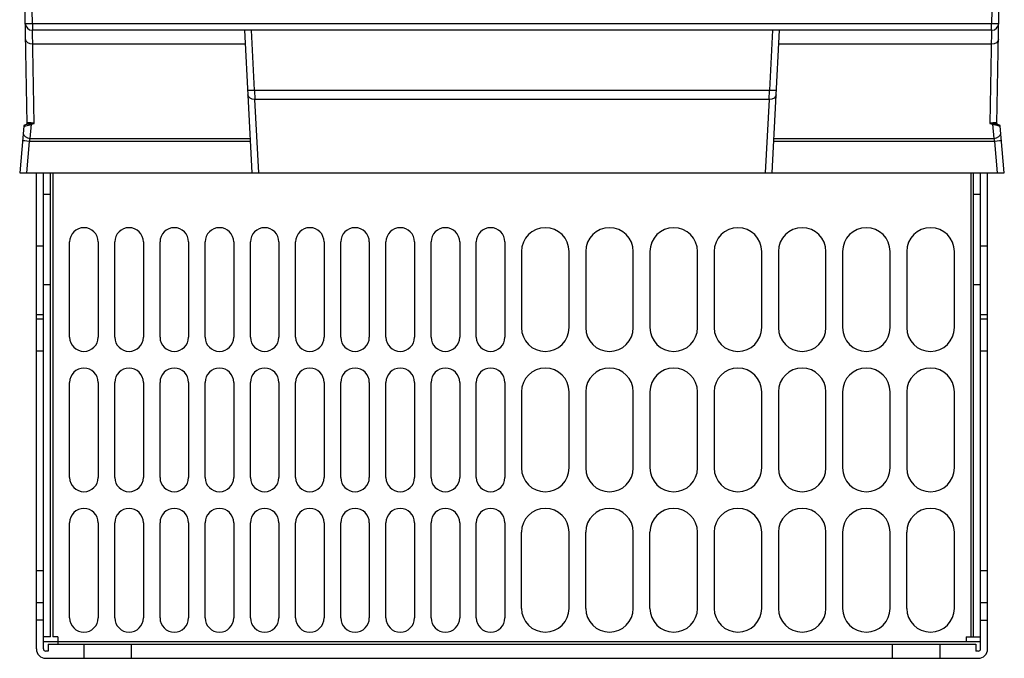
# Paper-space layout 'MCAD_FK06_WITH_DISCONNECT_2_2' of a CAD drawing. Units: millimetres. Extents: x 0 to 420, y 0 to 297.
# Drawn here: x 192 to 233, y 49 to 76 of the extents above; entities that cross this region are included whole.
import ezdxf

# ---------------------------------------------------------------- set-up
doc = ezdxf.new("R2010")
doc.units = ezdxf.units.MM
doc.header["$LTSCALE"] = 23.1
doc.layers.get('0').update_dxf_attribs({"linetype": 'CONTINUOUS'})

psp = doc.layouts.new('MCAD_FK06_WITH_DISCONNECT_2_2')

# ---------------------------------------------------------------- linework, layer by layer
at = {"color": 7, "linetype": 'CONTINUOUS'}
for p, q in [((192.2295, 71.2434), (191.9441, 87.5924)), ((233.0143, 71.2434), (233.2997, 87.5924)), ((232.788, 75.1664), (192.4558, 75.1664)), ((201.3703, 75.1664), (201.6848, 69.1664)), ((223.559, 69.1664), (223.8735, 75.1664)), ((192.2364, 71.2172), (192.1208, 71.1751)), ((233.123, 71.1751), (233.0074, 71.2172)), ((192.0947, 71.141), (191.9219, 69.1664)), ((233.3219, 69.1664), (233.1491, 71.141)), ((191.9219, 69.1664), (233.3219, 69.1664)), ((192.6219, 49.1664), (192.6219, 69.1664)), ((192.9219, 49.1664), (192.9219, 69.1664)), ((193.2219, 49.6664), (193.2219, 69.1664)), ((232.0219, 49.6664), (232.0219, 69.1664)), ((232.3219, 49.1664), (232.3219, 69.1664)), ((232.6219, 49.1664), (232.6219, 69.1664)), ((192.9219, 68.2717), (193.2219, 68.2717)), ((232.0219, 68.2717), (232.3219, 68.2717)), ((194.0219, 62.2664), (194.0219, 66.2664)), ((195.2219, 66.2664), (195.2219, 62.2664)), ((195.9219, 62.2664), (195.9219, 66.2664)), ((197.1219, 66.2664), (197.1219, 62.2664)), ((197.8219, 62.2664), (197.8219, 66.2664)), ((199.0219, 66.2664), (199.0219, 62.2664)), ((199.7219, 62.2664), (199.7219, 66.2664)), ((200.9219, 66.2664), (200.9219, 62.2664)), ((201.6219, 62.2664), (201.6219, 66.2664)), ((202.8219, 66.2664), (202.8219, 62.2664)), ((203.5219, 62.2664), (203.5219, 66.2664)), ((204.7219, 66.2664), (204.7219, 62.2664)), ((205.4219, 62.2664), (205.4219, 66.2664)), ((206.6219, 66.2664), (206.6219, 62.2664)), ((207.3219, 62.2664), (207.3219, 66.2664)), ((208.5219, 66.2664), (208.5219, 62.2664)), ((209.2219, 62.2664), (209.2219, 66.2664)), ((210.4219, 66.2664), (210.4219, 62.2664)), ((211.1219, 62.2664), (211.1219, 66.2664)), ((212.3219, 66.2664), (212.3219, 62.2664)), ((213.0219, 65.8664), (213.0219, 62.6664)), ((215.0219, 62.6664), (215.0219, 65.8664)), ((215.7219, 65.8664), (215.7219, 62.6664)), ((217.7219, 62.6664), (217.7219, 65.8664)), ((218.4219, 65.8664), (218.4219, 62.6664)), ((220.4219, 62.6664), (220.4219, 65.8664)), ((221.1219, 65.8664), (221.1219, 62.6664)), ((223.1219, 62.6664), (223.1219, 65.8664)), ((223.8219, 65.8664), (223.8219, 62.6664)), ((225.8219, 62.6664), (225.8219, 65.8664)), ((226.5219, 65.8664), (226.5219, 62.6664)), ((228.5219, 62.6664), (228.5219, 65.8664)), ((229.2219, 65.8664), (229.2219, 62.6664)), ((231.2219, 62.6664), (231.2219, 65.8664)), ((193.2219, 64.4612), (192.9219, 64.4612)), ((232.3219, 64.4612), (232.0219, 64.4612)), ((194.0219, 56.3664), (194.0219, 60.3664)), ((195.2219, 60.3664), (195.2219, 56.3664)), ((195.9219, 56.3664), (195.9219, 60.3664)), ((197.1219, 60.3664), (197.1219, 56.3664)), ((197.8219, 56.3664), (197.8219, 60.3664)), ((199.0219, 60.3664), (199.0219, 56.3664)), ((199.7219, 56.3664), (199.7219, 60.3664)), ((200.9219, 60.3664), (200.9219, 56.3664)), ((201.6219, 56.3664), (201.6219, 60.3664)), ((202.8219, 60.3664), (202.8219, 56.3664)), ((203.5219, 56.3664), (203.5219, 60.3664)), ((204.7219, 60.3664), (204.7219, 56.3664)), ((205.4219, 56.3664), (205.4219, 60.3664)), ((206.6219, 60.3664), (206.6219, 56.3664)), ((207.3219, 56.3664), (207.3219, 60.3664)), ((208.5219, 60.3664), (208.5219, 56.3664)), ((209.2219, 56.3664), (209.2219, 60.3664)), ((210.4219, 60.3664), (210.4219, 56.3664)), ((211.1219, 56.3664), (211.1219, 60.3664)), ((212.3219, 60.3664), (212.3219, 56.3664)), ((213.0219, 59.9664), (213.0219, 56.7664)), ((215.0219, 56.7664), (215.0219, 59.9664)), ((215.7219, 59.9664), (215.7219, 56.7664)), ((217.7219, 56.7664), (217.7219, 59.9664)), ((218.4219, 59.9664), (218.4219, 56.7664)), ((220.4219, 56.7664), (220.4219, 59.9664)), ((221.1219, 59.9664), (221.1219, 56.7664)), ((223.1219, 56.7664), (223.1219, 59.9664)), ((223.8219, 59.9664), (223.8219, 56.7664)), ((225.8219, 56.7664), (225.8219, 59.9664)), ((226.5219, 59.9664), (226.5219, 56.7664)), ((228.5219, 56.7664), (228.5219, 59.9664)), ((229.2219, 59.9664), (229.2219, 56.7664)), ((231.2219, 56.7664), (231.2219, 59.9664)), ((194.0219, 50.4664), (194.0219, 54.4664)), ((195.2219, 54.4664), (195.2219, 50.4664)), ((195.9219, 50.4664), (195.9219, 54.4664)), ((197.1219, 54.4664), (197.1219, 50.4664)), ((197.8219, 50.4664), (197.8219, 54.4664)), ((199.0219, 54.4664), (199.0219, 50.4664)), ((199.7219, 50.4664), (199.7219, 54.4664)), ((200.9219, 54.4664), (200.9219, 50.4664)), ((201.6219, 50.4664), (201.6219, 54.4664)), ((202.8219, 54.4664), (202.8219, 50.4664)), ((203.5219, 50.4664), (203.5219, 54.4664)), ((204.7219, 54.4664), (204.7219, 50.4664)), ((205.4219, 50.4664), (205.4219, 54.4664)), ((206.6219, 54.4664), (206.6219, 50.4664)), ((207.3219, 50.4664), (207.3219, 54.4664)), ((208.5219, 54.4664), (208.5219, 50.4664)), ((209.2219, 50.4664), (209.2219, 54.4664)), ((210.4219, 54.4664), (210.4219, 50.4664)), ((211.1219, 50.4664), (211.1219, 54.4664)), ((212.3219, 54.4664), (212.3219, 50.4664)), ((213.0219, 50.8664), (213.0219, 54.0664)), ((215.0219, 50.8664), (215.0219, 54.0664)), ((215.7219, 50.8664), (215.7219, 54.0664)), ((217.7219, 50.8664), (217.7219, 54.0664)), ((218.4219, 50.8664), (218.4219, 54.0664)), ((220.4219, 50.8664), (220.4219, 54.0664)), ((221.1219, 54.0664), (221.1219, 50.8664)), ((223.1219, 50.8664), (223.1219, 54.0664)), ((223.8219, 54.0664), (223.8219, 50.8664)), ((225.8219, 50.8664), (225.8219, 54.0664)), ((226.5219, 54.0664), (226.5219, 50.8664)), ((228.5219, 50.8664), (228.5219, 54.0664)), ((229.2219, 50.8664), (229.2219, 54.0664)), ((231.2219, 50.8664), (231.2219, 54.0664)), ((192.9219, 50.3664), (192.6219, 50.3664)), ((232.3219, 50.3664), (232.6219, 50.3664)), ((193.2219, 49.6664), (192.9219, 49.6664)), ((193.1219, 49.3664), (232.1219, 49.3664)), ((193.1219, 49.3664), (193.1219, 49.0664)), ((193.5219, 49.6664), (193.3219, 49.6664)), ((193.5219, 49.6664), (193.5219, 49.3664)), ((194.6219, 49.3664), (194.6219, 48.7664)), ((196.6219, 48.7664), (196.6219, 49.3664)), ((228.6219, 48.7664), (228.6219, 49.3664)), ((230.6219, 48.7664), (230.6219, 49.3664)), ((231.7219, 49.6664), (232.3219, 49.6664)), ((231.7219, 49.6664), (231.7219, 49.4664)), ((232.1219, 49.3664), (232.1219, 49.0664)), ((193.1219, 49.0664), (193.0219, 49.0664)), ((232.2219, 49.0664), (232.1219, 49.0664)), ((193.0219, 48.7664), (232.2219, 48.7664))]:
    psp.add_line(p, q, dxfattribs=at)
at = {"color": 9, "linetype": 'CONTINUOUS'}
for p, q in [((192.4558, 75.4507), (192.2458, 87.4817)), ((232.998, 87.4817), (232.788, 75.4507)), ((192.4558, 75.4507), (192.4558, 75.1664)), ((192.4558, 75.4507), (232.788, 75.4507)), ((232.788, 75.1664), (232.788, 75.4507)), ((192.5257, 71.2516), (192.4558, 75.1664)), ((201.8017, 72.6526), (201.6699, 75.1664)), ((223.5739, 75.1664), (223.4421, 72.6526)), ((232.788, 75.1664), (232.7181, 71.2516)), ((201.401, 74.5806), (192.4676, 74.5806)), ((232.7762, 74.5806), (223.8428, 74.5806)), ((201.8017, 72.6526), (201.812, 72.2598)), ((201.8017, 72.6526), (223.4421, 72.6526)), ((223.4318, 72.2598), (223.4421, 72.6526)), ((201.9741, 69.1664), (201.812, 72.2598)), ((223.4318, 72.2598), (201.812, 72.2598)), ((223.4318, 72.2598), (223.2697, 69.1664)), ((192.2604, 71.2464), (192.2585, 71.2676)), ((192.33, 71.2375), (192.3869, 71.2414)), ((192.3585, 71.1946), (192.4207, 71.2134)), ((192.3688, 70.6207), (192.4207, 71.2134)), ((192.4207, 71.2134), (192.5257, 71.2516)), ((232.7181, 71.2516), (232.8231, 71.2134)), ((232.8853, 71.1946), (232.8231, 71.2134)), ((232.8231, 71.2134), (232.875, 70.6207)), ((232.9103, 71.2791), (232.8562, 71.2722)), ((233.0014, 71.257), (232.9853, 71.2676)), ((192.2244, 69.1664), (192.3402, 70.4897)), ((192.3402, 70.4897), (192.3688, 70.6207)), ((201.6154, 70.4897), (192.3402, 70.4897)), ((192.3688, 70.6207), (201.6086, 70.6207)), ((232.9036, 70.4897), (223.6284, 70.4897)), ((223.6352, 70.6207), (232.875, 70.6207)), ((232.875, 70.6207), (232.9036, 70.4897)), ((232.9036, 70.4897), (233.0194, 69.1664)), ((193.3219, 69.1664), (193.3219, 49.6664)), ((231.9219, 49.6664), (231.9219, 69.1664)), ((192.6219, 66.1087), (192.9219, 66.1087)), ((232.3219, 66.1087), (232.6219, 66.1087)), ((192.9219, 63.1983), (192.6219, 63.1983)), ((192.6219, 63.0315), (192.9219, 63.0315)), ((232.6219, 63.1983), (232.3219, 63.1983)), ((232.3219, 63.0315), (232.6219, 63.0315)), ((192.9219, 61.6733), (192.6219, 61.6733)), ((232.6219, 61.6733), (232.3219, 61.6733)), ((192.6219, 52.4595), (192.9219, 52.4595)), ((232.3219, 52.4595), (232.6219, 52.4595)), ((192.9219, 51.1013), (192.6219, 51.1013)), ((232.6219, 51.1013), (232.3219, 51.1013)), ((192.9219, 49.4664), (232.3219, 49.4664))]:
    psp.add_line(p, q, dxfattribs=at)
for points in [[(192.1559, 75.4612), (192.1788, 75.4556), (192.2438, 75.4516), (192.3411, 75.4499), (192.4558, 75.4507)], [(232.788, 75.4507), (232.9027, 75.4499), (233, 75.4516), (233.065, 75.4556), (233.0879, 75.4612)], [(192.4676, 74.5806), (192.3554, 74.595), (192.2602, 74.6377), (192.193, 74.7051), (192.1676, 74.7875)], [(233.0762, 74.7875), (233.053, 74.7086), (232.9903, 74.6423), (232.8934, 74.5965), (232.7762, 74.5806)], [(192.2585, 71.2676), (192.2423, 71.257), (192.2326, 71.2488), (192.2295, 71.2434)], [(192.2364, 71.2172), (192.2519, 71.2281), (192.2604, 71.2464)], [(192.2364, 71.2172), (192.2816, 71.2299), (192.33, 71.2375)], [(192.3876, 71.2722), (192.332, 71.2791), (192.2912, 71.2782), (192.2585, 71.2676)], [(192.3876, 71.2722), (192.3889, 71.2617), (192.3886, 71.2518), (192.3869, 71.2414)], [(192.3869, 71.2414), (192.3936, 71.2416), (192.4004, 71.2417), (192.407, 71.2417)], [(192.4089, 71.2679), (192.4018, 71.2694), (192.3947, 71.2709), (192.3876, 71.2722)], [(192.4089, 71.2679), (192.4092, 71.2601), (192.4086, 71.2512), (192.407, 71.2417)], [(192.5257, 71.2516), (192.4844, 71.2466), (192.4444, 71.2435), (192.407, 71.2417)], [(192.407, 71.2417), (192.4106, 71.232), (192.4149, 71.2229), (192.4207, 71.2134)], [(192.5257, 71.2516), (192.4848, 71.2545), (192.4453, 71.2604), (192.4089, 71.2679)], [(232.8349, 71.2679), (232.7984, 71.2604), (232.7589, 71.2545), (232.7181, 71.2516)], [(232.8368, 71.2417), (232.799, 71.2435), (232.759, 71.2467), (232.7181, 71.2516)], [(232.8231, 71.2134), (232.8278, 71.2208), (232.8322, 71.2297), (232.8368, 71.2417)], [(232.8349, 71.2679), (232.8346, 71.2601), (232.8352, 71.2512), (232.8368, 71.2417)], [(232.8562, 71.2722), (232.8491, 71.2709), (232.842, 71.2694), (232.8349, 71.2679)], [(232.8368, 71.2417), (232.8435, 71.2417), (232.8502, 71.2416), (232.8569, 71.2414)], [(232.8562, 71.2722), (232.8549, 71.2617), (232.8552, 71.2518), (232.8569, 71.2414)], [(232.8569, 71.2414), (232.9154, 71.2373), (232.9633, 71.2297), (233.0074, 71.2172)], [(232.9853, 71.2676), (232.9517, 71.2783), (232.9103, 71.2791)], [(232.9853, 71.2676), (232.9832, 71.2478), (232.991, 71.2292), (233.0074, 71.2172)], [(233.0143, 71.2434), (233.0111, 71.2489), (233.0014, 71.257)], [(192.07, 70.859), (192.0864, 70.7748), (192.1469, 70.7001)], [(192.0947, 71.141), (192.1038, 71.137), (192.1331, 71.1394), (192.1793, 71.1479), (192.2357, 71.1611), (192.2963, 71.177), (192.3585, 71.1946)], [(233.1491, 71.141), (233.14, 71.137), (233.1107, 71.1394), (233.0645, 71.1479), (233.0081, 71.1611), (232.9475, 71.177), (232.8853, 71.1946)], [(233.0893, 70.6941), (233.1552, 70.7703), (233.1738, 70.859)], [(192.3402, 70.4897), (192.2275, 70.5007), (192.1319, 70.5124), (192.0651, 70.5233), (192.0413, 70.5316)], [(192.1469, 70.7001), (192.2462, 70.6447), (192.3688, 70.6207)], [(232.875, 70.6207), (232.9916, 70.6426), (233.0893, 70.6941)], [(233.2025, 70.5316), (233.1808, 70.5238), (233.1188, 70.5133), (233.0216, 70.5013), (232.9036, 70.4897)]]:
    psp.add_lwpolyline(points, dxfattribs=at)
at = {"color": 7, "linetype": 'CONTINUOUS'}
for points in [[(201.5021, 72.6526), (201.5244, 72.6479), (201.5867, 72.6462), (201.6839, 72.6477), (201.8017, 72.6526)], [(201.812, 72.2598), (201.7014, 72.2718), (201.6071, 72.3116), (201.5397, 72.376), (201.5124, 72.4562)], [(223.7314, 72.4562), (223.7063, 72.3793), (223.6431, 72.3158), (223.5472, 72.2731), (223.4318, 72.2598)], [(223.4421, 72.6526), (223.5548, 72.6479), (223.6502, 72.6462), (223.7173, 72.6477), (223.7417, 72.6526)]]:
    psp.add_lwpolyline(points, dxfattribs=at)
for centre, radius, start, end in [((192.4558, 75.4664), 0.3, 181, 270), ((232.788, 75.4664), 0.3, 270, 359), ((192.1895, 71.2427), 0.04, 290.00016, 1), ((233.0543, 71.2427), 0.04, 179, 249.99984), ((192.1345, 71.1375), 0.04, 110.01532, 175), ((233.1093, 71.1375), 0.04, 5.02188, 70), ((194.6219, 66.2664), 0.6, 0, 180), ((196.5219, 66.2664), 0.6, 0, 180), ((198.4219, 66.2664), 0.6, 0, 180), ((200.3219, 66.2664), 0.6, 0, 180), ((202.2219, 66.2664), 0.6, 0, 180), ((204.1219, 66.2664), 0.6, 0, 180), ((206.0219, 66.2664), 0.6, 0, 180), ((207.9219, 66.2664), 0.6, 0, 180), ((209.8219, 66.2664), 0.6, 0, 180), ((211.7219, 66.2664), 0.6, 0, 180), ((214.0219, 65.8664), 1, 0, 180), ((216.7219, 65.8664), 1, 0, 180), ((219.4219, 65.8664), 1, 0, 180), ((222.1219, 65.8664), 1, 0, 180), ((224.8219, 65.8664), 1, 0, 180), ((227.5219, 65.8664), 1, 0, 180), ((230.2219, 65.8664), 1, 0, 180), ((214.0219, 62.6664), 1, 180, 360), ((216.7219, 62.6664), 1, 180, 360), ((219.4219, 62.6664), 1, 180, 360), ((222.1219, 62.6664), 1, 180, 360), ((224.8219, 62.6664), 1, 180, 360), ((227.5219, 62.6664), 1, 180, 360), ((230.2219, 62.6664), 1, 180, 360), ((194.6219, 62.2664), 0.6, 180, 360), ((196.5219, 62.2664), 0.6, 180, 360), ((198.4219, 62.2664), 0.6, 180, 360), ((200.3219, 62.2664), 0.6, 180, 360), ((202.2219, 62.2664), 0.6, 180, 360), ((204.1219, 62.2664), 0.6, 180, 360), ((206.0219, 62.2664), 0.6, 180, 360), ((207.9219, 62.2664), 0.6, 180, 360), ((209.8219, 62.2664), 0.6, 180, 360), ((211.7219, 62.2664), 0.6, 180, 360), ((194.6219, 60.3664), 0.6, 0, 180), ((196.5219, 60.3664), 0.6, 0, 180), ((198.4219, 60.3664), 0.6, 0, 180), ((200.3219, 60.3664), 0.6, 0, 180), ((202.2219, 60.3664), 0.6, 0, 180), ((204.1219, 60.3664), 0.6, 0, 180), ((206.0219, 60.3664), 0.6, 0, 180), ((207.9219, 60.3664), 0.6, 0, 180), ((209.8219, 60.3664), 0.6, 0, 180), ((211.7219, 60.3664), 0.6, 0, 180), ((214.0219, 59.9664), 1, 0, 180), ((216.7219, 59.9664), 1, 0, 180), ((219.4219, 59.9664), 1, 0, 180), ((222.1219, 59.9664), 1, 0, 180), ((224.8219, 59.9664), 1, 0, 180), ((227.5219, 59.9664), 1, 0, 180), ((230.2219, 59.9664), 1, 0, 180), ((214.0219, 56.7664), 1, 180, 360), ((216.7219, 56.7664), 1, 180, 360), ((219.4219, 56.7664), 1, 180, 360), ((222.1219, 56.7664), 1, 180, 360), ((224.8219, 56.7664), 1, 180, 360), ((227.5219, 56.7664), 1, 180, 360), ((230.2219, 56.7664), 1, 180, 360), ((194.6219, 56.3664), 0.6, 180, 360), ((196.5219, 56.3664), 0.6, 180, 360), ((198.4219, 56.3664), 0.6, 180, 360), ((200.3219, 56.3664), 0.6, 180, 360), ((202.2219, 56.3664), 0.6, 180, 360), ((204.1219, 56.3664), 0.6, 180, 360), ((206.0219, 56.3664), 0.6, 180, 360), ((207.9219, 56.3664), 0.6, 180, 360), ((209.8219, 56.3664), 0.6, 180, 360), ((211.7219, 56.3664), 0.6, 180, 360), ((194.6219, 54.4664), 0.6, 0, 180), ((196.5219, 54.4664), 0.6, 0, 180), ((198.4219, 54.4664), 0.6, 0, 180), ((200.3219, 54.4664), 0.6, 0, 180), ((202.2219, 54.4664), 0.6, 0, 180), ((204.1219, 54.4664), 0.6, 0, 180), ((206.0219, 54.4664), 0.6, 0, 180), ((207.9219, 54.4664), 0.6, 0, 180), ((209.8219, 54.4664), 0.6, 0, 180), ((211.7219, 54.4664), 0.6, 0, 180), ((214.0219, 54.0664), 1, 0, 180), ((216.7219, 54.0664), 1, 0, 180), ((219.4219, 54.0664), 1, 0, 180), ((222.1219, 54.0664), 1, 0, 180), ((224.8219, 54.0664), 1, 0, 180), ((227.5219, 54.0664), 1, 0, 180), ((230.2219, 54.0664), 1, 0, 180), ((214.0219, 50.8664), 1, 180, 360), ((216.7219, 50.8664), 1, 180, 360), ((219.4219, 50.8664), 1, 180, 360), ((222.1219, 50.8664), 1, 180, 360), ((224.8219, 50.8664), 1, 180, 360), ((227.5219, 50.8664), 1, 180, 360), ((230.2219, 50.8664), 1, 180, 360), ((194.6219, 50.4664), 0.6, 180, 360), ((196.5219, 50.4664), 0.6, 180, 360), ((198.4219, 50.4664), 0.6, 180, 360), ((200.3219, 50.4664), 0.6, 180, 360), ((202.2219, 50.4664), 0.6, 180, 360), ((204.1219, 50.4664), 0.6, 180, 360), ((206.0219, 50.4664), 0.6, 180, 360), ((207.9219, 50.4664), 0.6, 180, 360), ((209.8219, 50.4664), 0.6, 180, 360), ((211.7219, 50.4664), 0.6, 180, 360), ((193.0219, 49.1664), 0.4, 180, 270), ((193.0219, 49.1664), 0.1, 180, 270), ((232.2219, 49.1664), 0.4, 270, 360), ((232.2219, 49.1664), 0.1, 270, 360)]:
    psp.add_arc(centre, radius, start, end, dxfattribs=at)

doc.saveas('drawing.dxf')
